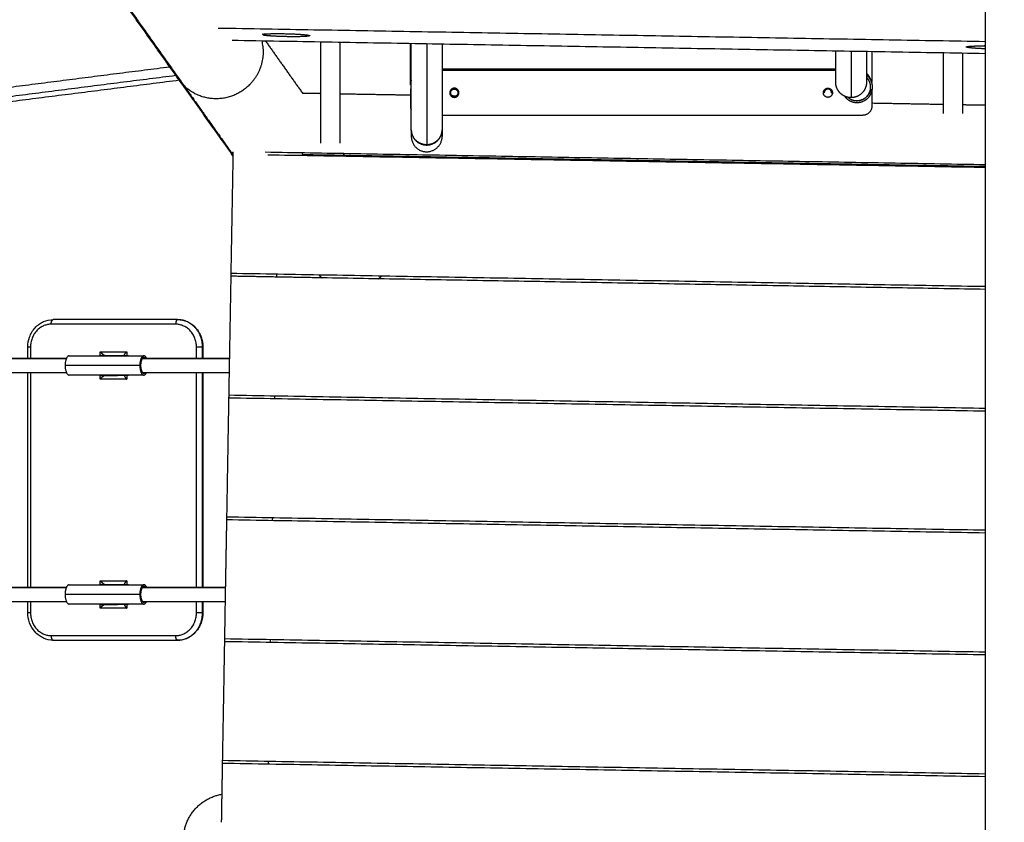
# Model space of a CAD drawing. Units: centimetres. Extents: x 464 to 2781, y 181 to 2061.
# Drawn here: x 2083 to 2191, y 964 to 1052 of the extents above; entities that cross this region are included whole.
import ezdxf

# ---------------------------------------------------------------- set-up
doc = ezdxf.new("R2010")
doc.units = ezdxf.units.CM
for name, color, linetype, true_color in [('Make2D$Sichtbar$Kurven', 7, 'Continuous', 0x000000), ('Make2D$Sichtbar$Tangenten', 7, 'Continuous', 0x000000), ('Standard', 7, 'Continuous', 0x000000)]:
    doc.layers.add(name, color=color, linetype=linetype, true_color=true_color)
doc.styles.add('Arial Standard', font='txt')
doc.dimstyles.new('Spiel-Bau Datenblätter', dxfattribs={"dimscale": 20, "dimtxt": 0.25, "dimasz": 0.25, "dimexe": 0, "dimexo": 0, "dimgap": 1, "dimtad": 0, "dimtih": 1, "dimtoh": 1, "dimdec": 0, "dimlfac": 1, "dimzin": 1, "dimdsep": 46, "dimtxsty": 'Arial Standard', "dimcen": 3, "dimdle": 2.77556e-17, "dimadec": 0, "dimazin": 1, "dimtfac": 1, "dimtdec": 4, "dimtix": 1, "dimtofl": 0, "dimtmove": 1, "dimatfit": 3, "dimldrblk": 'DOT', "dimfxl": 1, "dimtolj": 1, "dimtzin": 1, "dimarcsym": 0})

# ---------------------------------------------------------------- blocks, each defined once
blk = doc.blocks.new('*D2')
at = {"layer": 'Defpoints', "color": 0}
for p in [(2127.87, 1265.5), (1485.87, 397.62), (2052.93, 397.62)]:
    blk.add_point(p, dxfattribs=at)
at = {"layer": 'Standard', "color": 0, "lineweight": -2}
for p, q in [((2127.87, 1265.5), (1485.87, 1265.5)), ((1485.87, 1240.5), (1485.87, 944.32)), ((1485.87, 422.62), (1485.87, 718.8)), ((2052.93, 397.62), (1485.87, 397.62))]:
    blk.add_line(p, q, dxfattribs=at)
at = {"layer": 'Standard', "color": 0}
for points in [[(1490.04, 1240.5), (1481.7, 1240.5), (1485.87, 1265.5)], [(1481.7, 422.62), (1490.04, 422.62), (1485.87, 397.62)]]:
    blk.add_solid(points, dxfattribs=at)
at = {"layer": 'Standard', "color": 0, "insert": (1485.87, 831.56), "char_height": 25, "attachment_point": 5, "style": 'Arial Standard'}
blk.add_mtext('\\A1;868 cm', dxfattribs=at)
blk = doc.blocks.new('*D3')
at = {"layer": 'Defpoints', "color": 0}
for p in [(2156.19, 1483.99), (1395.19, 284), (2150.56, 284)]:
    blk.add_point(p, dxfattribs=at)
at = {"layer": 'Standard', "color": 0, "lineweight": -2}
for p, q in [((2156.19, 1483.99), (1395.19, 1483.99)), ((1395.19, 1458.99), (1395.19, 996.76)), ((1395.19, 309), (1395.19, 771.24)), ((2150.56, 284), (1395.19, 284))]:
    blk.add_line(p, q, dxfattribs=at)
at = {"layer": 'Standard', "color": 0}
for points in [[(1399.36, 1458.99), (1391.02, 1458.99), (1395.19, 1483.99)], [(1391.02, 309), (1399.36, 309), (1395.19, 284)]]:
    blk.add_solid(points, dxfattribs=at)
at = {"layer": 'Standard', "color": 0, "insert": (1395.19, 884), "char_height": 25, "attachment_point": 5, "style": 'Arial Standard'}
blk.add_mtext('\\A1;1200 cm', dxfattribs=at)

msp = doc.modelspace()

# ---------------------------------------------------------------- linework, layer by layer
at = {"layer": 'Make2D$Sichtbar$Kurven'}
for points, weights, knots in [([(2662.2, 1201.95), (2344.25, 1710.78), (1835.42, 1392.83), (1326.59, 1074.88), (1644.55, 566.05), (1962.5, 57.22), (2471.33, 375.17), (2980.16, 693.12), (2662.2, 1201.95)], [1, 0.707106781187, 1, 0.707106781187, 1, 0.707106781187, 1, 0.707106781187, 1], [0, 0, 0, 942.477796, 942.477796, 1884.955592, 1884.955592, 2827.433388, 2827.433388, 3769.911184, 3769.911184, 3769.911184]), ([(2131.21, 1043.96), (2131.21, 1044.46), (2130.71, 1044.46), (2130.21, 1044.46), (2130.21, 1043.96)], [1, 0.707106781187, 1, 0.707106781187, 1], [0, 0, 0, 0.785398, 0.785398, 1.570796, 1.570796, 1.570796]), ([(2130.31, 1043.96), (2130.31, 1044.36), (2130.71, 1044.36), (2131.11, 1044.36), (2131.11, 1043.96)], [1, 0.707106781187, 1, 0.707106781187, 1], [0, 0, 0, 0.628319, 0.628319, 1.256637, 1.256637, 1.256637]), ([(2171.01, 1043.96), (2171.01, 1044.46), (2171.51, 1044.46), (2172.01, 1044.46), (2172.01, 1043.96)], [1, 0.707106781187, 1, 0.707106781187, 1], [0, 0, 0, 0.785398, 0.785398, 1.570796, 1.570796, 1.570796]), ([(2171.91, 1043.96), (2171.91, 1044.36), (2171.51, 1044.36), (2171.11, 1044.36), (2171.11, 1043.96)], [1, 0.707106781187, 1, 0.707106781187, 1], [0, 0, 0, 0.628319, 0.628319, 1.256637, 1.256637, 1.256637]), ([(2131.11, 1043.96), (2131.11, 1043.56), (2130.71, 1043.56), (2130.31, 1043.56), (2130.31, 1043.96)], [1, 0.707106781187, 1, 0.707106781187, 1], [0, 0, 0, 0.628319, 0.628319, 1.256637, 1.256637, 1.256637]), ([(2096.96, 1014.95), (2096.89, 1015.04), (2096.8, 1015.04), (2096.45, 1015.04), (2096.45, 1014.19)], [0.876249481276, 0.911205498337, 1, 0.707106781187, 1], [0.9304, 0.9304, 0.9304, 1.335177, 1.335177, 2.670354, 2.670354, 2.670354]), ([(2096.45, 1014.19), (2096.45, 1013.34), (2096.8, 1013.34), (2096.87, 1013.34), (2096.93, 1013.39)], [1, 0.707106781187, 1, 0.932744177039, 0.896375690702], [0, 0, 0, 1.335177, 1.335177, 1.641768, 1.641768, 1.641768]), ([(2096.96, 989.95), (2096.89, 990.04), (2096.8, 990.04), (2096.45, 990.04), (2096.45, 989.19)], [0.876249481276, 0.911205498337, 1, 0.707106781187, 1], [0.9304, 0.9304, 0.9304, 1.335177, 1.335177, 2.670354, 2.670354, 2.670354]), ([(2096.45, 989.19), (2096.45, 988.34), (2096.8, 988.34), (2096.87, 988.34), (2096.93, 988.39)], [1, 0.707106781187, 1, 0.93240942489, 0.896014422434], [0, 0, 0, 1.335177, 1.335177, 1.643294, 1.643294, 1.643294])]:
    msp.add_rational_spline(points, weights, degree=2, knots=knots, dxfattribs=at)
for points, degree, knots in [([(1601.54, 1153.82), (1633.45, 1215.84), (1706.98, 1287.74), (1821.98, 1382.16), (1912.63, 1374.08), (2015.58, 1460.26), (2207.4, 1466.54), (2323.11, 1361.85), (2368.02, 1270.78), (2480.08, 1229.14), (2578.62, 1208.72), (2736, 1128.44), (2795.57, 913.48), (2717.15, 772.05), (2615.38, 714.33), (2483.91, 657.47), (2435.43, 505.53), (2419.09, 346.59), (2249.16, 280.74), (1995.22, 240.82), (1728.99, 441.09), (1570.83, 741.86), (1535.17, 1024.77), (1601.54, 1153.82)], 3, [0, 0, 0, 0, 209.822588, 294.675401, 435.959111, 480.042669, 721.632626, 854.022236, 959.168581, 1085.493161, 1176.127343, 1308.036497, 1583.124746, 1718.180286, 1772.180286, 1934.180286, 2122.66936, 2224.359015, 2374.017955, 2613.995976, 2967.911216, 3233.347958, 3669.93532, 3669.93532, 3669.93532, 3669.93532]), ([(2109.76, 1050.36), (2109.99, 1050.39), (2110.45, 1050.42), (2111.12, 1050.43), (2112.61, 1050.42), (2113.99, 1050.35), (2114.53, 1050.3), (2114.84, 1050.25), (2114.92, 1050.21)], 5, [0.39301, 0.39301, 0.39301, 0.39301, 0.39301, 0.39301, 1.767301, 1.767301, 1.767301, 3.106853, 3.106853, 3.106853, 3.106853, 3.106853, 3.106853]), ([(2114.92, 1050.21), (2114.92, 1050.21), (2114.93, 1050.21), (2114.93, 1050.21), (2114.99, 1050.16), (2114.79, 1050.12), (2114.34, 1050.09), (2113.07, 1050.06), (2111.53, 1050.1), (2110.8, 1050.14), (2110.24, 1050.18), (2109.91, 1050.23)], 5, [3.106853, 3.106853, 3.106853, 3.106853, 3.106853, 3.106853, 3.141593, 3.141593, 3.141593, 4.515884, 4.515884, 4.515884, 5.890175, 5.890175, 5.890175, 5.890175, 5.890175, 5.890175]), ([(2188.69, 1048.76), (2188.03, 1048.78), (2187.42, 1048.82), (2186.95, 1048.86), (2186.65, 1048.92), (2186.62, 1048.96), (2186.63, 1048.97), (2186.63, 1048.98), (2186.64, 1048.98)], 5, [1.872143, 1.872143, 1.872143, 1.872143, 1.872143, 1.872143, 3.141593, 3.141593, 3.141593, 3.332496, 3.332496, 3.332496, 3.332496, 3.332496, 3.332496]), ([(2186.64, 1048.98), (2186.72, 1049.02), (2186.97, 1049.05), (2187.41, 1049.07), (2187.98, 1049.08), (2188.62, 1049.08), (2188.64, 1049.08), (2188.67, 1049.08), (2188.69, 1049.08)], 5, [3.332496, 3.332496, 3.332496, 3.332496, 3.332496, 3.332496, 4.515884, 4.515884, 4.515884, 4.564388, 4.564388, 4.564388, 4.564388, 4.564388, 4.564388]), ([(2174.04, 1043.43), (2173.69, 1043.43), (2173.34, 1043.52), (2173.02, 1043.71), (2172.63, 1044.1), (2172.43, 1044.59), (2172.38, 1044.77), (2172.36, 1044.94), (2172.36, 1045.12)], 5, [0, 0, 0, 0, 0, 0, 1.047198, 1.047198, 1.047198, 1.570796, 1.570796, 1.570796, 1.570796, 1.570796, 1.570796]), ([(2173.33, 1043.59), (2173.51, 1043.33), (2173.76, 1043.12), (2174.05, 1042.97), (2174.9, 1042.77), (2175.75, 1043.1), (2176.17, 1043.52), (2176.38, 1044.05), (2176.38, 1044.58)], 5, [2.19738, 2.19738, 2.19738, 2.19738, 2.19738, 2.19738, 3.141593, 3.141593, 3.141593, 4.712389, 4.712389, 4.712389, 4.712389, 4.712389, 4.712389]), ([(2173.71, 1043.46), (2173.87, 1043.32), (2174.06, 1043.21), (2174.26, 1043.13), (2174.73, 1043.05), (2175.2, 1043.15), (2175.43, 1043.25), (2175.64, 1043.41), (2175.8, 1043.6)], 5, [2.420809, 2.420809, 2.420809, 2.420809, 2.420809, 2.420809, 3.141593, 3.141593, 3.141593, 3.989799, 3.989799, 3.989799, 3.989799, 3.989799, 3.989799]), ([(2127.69, 1038.28), (2127.34, 1038.28), (2126.99, 1038.37), (2126.66, 1038.56), (2126.28, 1038.95), (2126.08, 1039.44), (2126.03, 1039.61), (2126.01, 1039.78), (2126.01, 1039.96)], 5, [0, 0, 0, 0, 0, 0, 1.047198, 1.047198, 1.047198, 1.570796, 1.570796, 1.570796, 1.570796, 1.570796, 1.570796]), ([(2126.01, 1039.93), (2126.01, 1039.4), (2126.21, 1038.88), (2126.63, 1038.46), (2127.69, 1038.05), (2128.75, 1038.46), (2129.17, 1038.88), (2129.38, 1039.4), (2129.38, 1039.93)], 5, [1.570796, 1.570796, 1.570796, 1.570796, 1.570796, 1.570796, 3.141593, 3.141593, 3.141593, 4.712389, 4.712389, 4.712389, 4.712389, 4.712389, 4.712389]), ([(2084.13, 1016.19), (2084.13, 1016.57), (2084.19, 1016.94), (2084.32, 1017.28), (2084.45, 1017.66), (2084.66, 1018.01), (2084.92, 1018.3), (2085.19, 1018.59), (2085.51, 1018.82), (2085.86, 1018.98), (2086.19, 1019.12), (2086.54, 1019.19), (2086.9, 1019.19)], 3, [0, 0, 0, 0, 1.120347, 1.120347, 1.120347, 2.340964, 2.340964, 2.340964, 3.570768, 3.570768, 3.570768, 4.711024, 4.711024, 4.711024, 4.711024]), ([(2100.49, 1019.19), (2100.85, 1019.19), (2101.2, 1019.12), (2101.53, 1018.98), (2101.88, 1018.82), (2102.2, 1018.59), (2102.46, 1018.3), (2102.73, 1018.01), (2102.93, 1017.66), (2103.07, 1017.28), (2103.19, 1016.94), (2103.26, 1016.57), (2103.26, 1016.19)], 3, [0, 0, 0, 0, 1.140257, 1.140257, 1.140257, 2.370061, 2.370061, 2.370061, 3.590678, 3.590678, 3.590678, 4.711024, 4.711024, 4.711024, 4.711024]), ([(2086.9, 984.19), (2086.54, 984.19), (2086.19, 984.27), (2085.86, 984.41), (2085.51, 984.57), (2085.19, 984.8), (2084.92, 985.09), (2084.66, 985.38), (2084.45, 985.73), (2084.32, 986.1), (2084.19, 986.45), (2084.13, 986.82), (2084.13, 987.19)], 3, [0, 0, 0, 0, 1.140257, 1.140257, 1.140257, 2.370061, 2.370061, 2.370061, 3.590678, 3.590678, 3.590678, 4.711024, 4.711024, 4.711024, 4.711024]), ([(2103.26, 987.19), (2103.26, 986.82), (2103.19, 986.45), (2103.07, 986.1), (2102.93, 985.73), (2102.73, 985.38), (2102.46, 985.09), (2102.2, 984.8), (2101.88, 984.57), (2101.53, 984.41), (2101.2, 984.27), (2100.85, 984.19), (2100.49, 984.19)], 3, [0, 0, 0, 0, 1.120347, 1.120347, 1.120347, 2.340964, 2.340964, 2.340964, 3.570768, 3.570768, 3.570768, 4.711024, 4.711024, 4.711024, 4.711024])]:
    msp.add_open_spline(points, degree=degree, knots=knots, dxfattribs=at)
for points, degree in [([(2188.69, 1078.69), (2188.69, 1012.24), (2188.69, 945.79)], 2), ([(2100.63, 1045.38), (2097.25, 1050.15), (2093.86, 1054.93)], 2), ([(2104.91, 1051.03), (2146.8, 1050.3), (2188.69, 1049.57)], 2), ([(2106.46, 1049.7), (2147.58, 1048.98), (2188.69, 1048.26)], 2), ([(2109.91, 1050.23), (2109.84, 1050.29), (2109.76, 1050.36)], 2), ([(2110.07, 1049.64), (2112.11, 1046.76), (2114.15, 1043.89)], 2), ([(2116.13, 1038.45), (2116.13, 1043.99), (2116.13, 1049.53)], 2), ([(2118.26, 1038.45), (2118.26, 1043.97), (2118.26, 1049.49)], 2), ([(2125.92, 1044.82), (2125.92, 1047.09), (2125.92, 1049.36)], 2), ([(2126.01, 1039.96), (2126.01, 1044.66), (2126.01, 1049.36)], 2), ([(2129.38, 1049.3), (2129.38, 1044.63), (2129.38, 1039.96)], 2), ([(2172.36, 1045.12), (2172.36, 1046.84), (2172.36, 1048.55)], 2), ([(2175.73, 1048.49), (2175.73, 1046.8), (2175.73, 1045.12)], 2), ([(2176.29, 1048.48), (2176.29, 1046.79), (2176.29, 1045.1)], 2), ([(2184.13, 1048.34), (2184.13, 1048.35), (2184.13, 1048.35)], 2), ([(2184.13, 1041.7), (2184.13, 1045.02), (2184.13, 1048.34)], 2), ([(2186.26, 1041.7), (2186.26, 1045), (2186.26, 1048.31)], 2), ([(2077.74, 1044.01), (2088.68, 1045.41), (2099.62, 1046.8)], 2), ([(2100.67, 1045.32), (2089.27, 1043.87), (2077.86, 1042.42)], 2), ([(2100.67, 1045.32), (2100.65, 1045.35), (2100.63, 1045.38)], 2), ([(2106.53, 1037.07), (2103.6, 1041.2), (2100.67, 1045.32)], 2), ([(2126.01, 1045.34), (2125.97, 1045.24), (2125.95, 1045.13), (2125.93, 1045.03), (2125.92, 1044.92), (2125.92, 1044.82)], 5), ([(2176.24, 1045.25), (2176.19, 1045.44), (2176.11, 1045.62), (2176, 1045.79), (2175.88, 1045.94), (2175.73, 1046.08)], 5), ([(2176.38, 1044.58), (2176.38, 1044.88), (2176.31, 1045.19), (2176.17, 1045.47), (2175.97, 1045.72), (2175.73, 1045.91)], 5), ([(2176.18, 1044.58), (2176.18, 1044.81), (2176.13, 1045.05), (2176.03, 1045.28), (2175.9, 1045.48), (2175.73, 1045.64)], 5), ([(2125.91, 1044.39), (2125.91, 1043.45), (2125.91, 1042.5)], 2), ([(2125.91, 1044.39), (2125.93, 1044.39), (2125.96, 1044.39)], 2), ([(2175.73, 1045.12), (2175.73, 1044.59), (2175.52, 1044.06), (2175.1, 1043.64), (2174.57, 1043.43), (2174.04, 1043.43)], 5), ([(2175.8, 1043.6), (2175.95, 1043.76), (2176.06, 1043.94), (2176.14, 1044.15), (2176.18, 1044.36), (2176.18, 1044.58)], 5), ([(2116.13, 1043.86), (2115.14, 1043.88), (2114.15, 1043.89)], 2), ([(2125.91, 1043.69), (2122.08, 1043.75), (2118.26, 1043.82)], 2), ([(2130.88, 1043.6), (2130.7, 1043.6), (2130.52, 1043.61)], 2), ([(2171.11, 1043.96), (2171.06, 1043.96), (2171.01, 1043.96)], 2), ([(2171.91, 1043.96), (2171.96, 1043.96), (2172.01, 1043.96)], 2), ([(2176.31, 1044.11), (2176.31, 1043.31), (2176.31, 1042.5)], 2), ([(2184.13, 1042.67), (2180.22, 1042.74), (2176.31, 1042.81)], 2), ([(2188.69, 1042.59), (2187.47, 1042.61), (2186.26, 1042.63)], 2), ([(2129.38, 1041.5), (2152.34, 1041.5), (2175.31, 1041.5)], 2), ([(2126.01, 1039.93), (2126.01, 1039.57), (2126.01, 1039.2)], 2), ([(2129.38, 1039.96), (2129.38, 1039.43), (2129.17, 1038.91), (2128.75, 1038.49), (2128.22, 1038.28), (2127.69, 1038.28)], 5), ([(2129.38, 1039.93), (2129.38, 1039.57), (2129.38, 1039.2)], 2), ([(2106.53, 1037.23), (2106.42, 1030.73), (2106.3, 1024.23)], 2), ([(2106.53, 1037.52), (2106.53, 1037.37), (2106.53, 1037.23)], 2), ([(2188.69, 1036.09), (2149.37, 1036.78), (2110.05, 1037.46)], 2), ([(2188.69, 1035.79), (2149.52, 1036.47), (2110.34, 1037.16)], 2), ([(2114.11, 1037.39), (2114.11, 1037.31), (2114.11, 1037.23)], 2), ([(2114.11, 1037.23), (2151.4, 1036.58), (2188.69, 1035.93)], 2), ([(2118.57, 1037.32), (2118.64, 1037.21), (2118.71, 1037.11), (2118.78, 1037.01)], 3), ([(2106.3, 1023.93), (2106.18, 1017.43), (2106.07, 1010.93)], 2), ([(2188.69, 1022.79), (2147.5, 1023.51), (2106.3, 1024.23)], 2), ([(2106.3, 1024.23), (2106.3, 1024.08), (2106.3, 1023.93)], 2), ([(2116.26, 1023.75), (2111.28, 1023.84), (2106.3, 1023.93)], 2), ([(2111.3, 1024.14), (2111.3, 1023.99), (2111.3, 1023.84)], 2), ([(2115.9, 1024.06), (2115.97, 1024), (2116.04, 1023.93), (2116.11, 1023.87), (2116.18, 1023.81), (2116.26, 1023.75)], 5), ([(2188.69, 1022.49), (2152.48, 1023.12), (2116.26, 1023.75)], 2), ([(2116.26, 1023.75), (2116.26, 1023.75), (2116.26, 1023.75)], 2), ([(2122.4, 1023.65), (2122.48, 1023.7), (2122.55, 1023.76), (2122.63, 1023.82), (2122.7, 1023.88), (2122.77, 1023.94)], 5), ([(2100.49, 1019.19), (2093.69, 1019.19), (2086.9, 1019.19)], 2), ([(2084.13, 1014.96), (2084.13, 1015.58), (2084.13, 1016.19)], 2), ([(2103.26, 1016.19), (2103.26, 1015.59), (2103.26, 1014.99)], 2), ([(2088.65, 1015.24), (2092.73, 1015.24), (2096.8, 1015.24)], 2), ([(2092.03, 1015.69), (2092.12, 1015.6), (2092.21, 1015.51), (2092.31, 1015.42), (2092.4, 1015.35), (2092.48, 1015.29)], 5), ([(2092.11, 1015.29), (2093.02, 1015.29), (2093.93, 1015.29)], 2), ([(2093.93, 1015.29), (2094.52, 1015.29), (2095.11, 1015.29)], 2), ([(2094.64, 1015.24), (2094.64, 1015.29), (2094.68, 1015.37), (2094.74, 1015.47), (2094.83, 1015.58), (2094.93, 1015.69)], 5), ([(2094.64, 1015.24), (2094.64, 1015.24), (2094.64, 1015.24)], 2), ([(2094.64, 1015.24), (2094.64, 1015.24), (2094.64, 1015.24), (2094.64, 1015.24), (2094.64, 1015.24), (2094.64, 1015.24)], 5), ([(2084.13, 989.99), (2084.13, 1001.69), (2084.13, 1013.39)], 2), ([(2096.8, 1013.14), (2092.73, 1013.14), (2088.65, 1013.14)], 2), ([(2092.03, 1012.69), (2092.12, 1012.79), (2092.21, 1012.88), (2092.31, 1012.97), (2092.4, 1013.04), (2092.48, 1013.1)], 5), ([(2092.11, 1013.09), (2093.02, 1013.09), (2093.93, 1013.09)], 2), ([(2095.11, 1013.09), (2094.52, 1013.09), (2093.93, 1013.09)], 2), ([(2094.64, 1013.15), (2094.64, 1013.1), (2094.68, 1013.02), (2094.74, 1012.92), (2094.83, 1012.81), (2094.93, 1012.69)], 5), ([(2103.26, 1013.4), (2103.26, 1001.68), (2103.26, 989.96)], 2), ([(2106.07, 1010.93), (2106.07, 1010.78), (2106.06, 1010.63)], 2), ([(2188.69, 1009.49), (2147.38, 1010.21), (2106.07, 1010.93)], 2), ([(2111.07, 1010.84), (2111.07, 1010.69), (2111.06, 1010.54)], 2), ([(2106.06, 1010.63), (2105.95, 1004.13), (2105.84, 997.63)], 2), ([(2188.69, 1009.19), (2147.38, 1009.91), (2106.06, 1010.63)], 2), ([(2105.83, 997.33), (2105.77, 993.66), (2105.7, 989.99)], 2), ([(2105.84, 997.64), (2105.83, 997.48), (2105.83, 997.33)], 2), ([(2188.69, 995.89), (2147.26, 996.61), (2105.83, 997.33)], 2), ([(2188.69, 996.19), (2147.26, 996.91), (2105.84, 997.63)], 2), ([(2110.84, 997.55), (2110.83, 997.4), (2110.83, 997.25)], 2), ([(2092.03, 990.69), (2092.12, 990.6), (2092.21, 990.51), (2092.31, 990.42), (2092.4, 990.35), (2092.48, 990.29)], 5), ([(2094.93, 990.69), (2094.83, 990.58), (2094.74, 990.47), (2094.68, 990.37), (2094.64, 990.29), (2094.64, 990.24)], 5), ([(2088.65, 990.24), (2092.73, 990.24), (2096.8, 990.24)], 2), ([(2092.11, 990.29), (2093.02, 990.29), (2093.93, 990.29)], 2), ([(2093.93, 990.29), (2094.52, 990.29), (2095.11, 990.29)], 2), ([(2105.7, 989.96), (2105.65, 987.15), (2105.61, 984.33)], 2), ([(2105.7, 989.99), (2105.7, 989.98), (2105.7, 989.96)], 2), ([(2084.13, 987.19), (2084.13, 987.8), (2084.13, 988.4)], 2), ([(2103.26, 988.39), (2103.26, 987.79), (2103.26, 987.19)], 2), ([(2096.8, 988.14), (2092.73, 988.14), (2088.65, 988.14)], 2), ([(2092.48, 988.09), (2092.4, 988.04), (2092.31, 987.97), (2092.21, 987.88), (2092.12, 987.79), (2092.03, 987.69)], 5), ([(2092.11, 988.09), (2093.02, 988.09), (2093.93, 988.09)], 2), ([(2095.11, 988.09), (2094.52, 988.09), (2093.93, 988.09)], 2), ([(2094.64, 988.15), (2094.64, 988.1), (2094.68, 988.02), (2094.74, 987.92), (2094.83, 987.81), (2094.93, 987.69)], 5), ([(2086.9, 984.19), (2093.69, 984.19), (2100.49, 984.19)], 2), ([(2105.6, 984.03), (2105.49, 977.53), (2105.37, 971.04)], 2), ([(2105.61, 984.34), (2105.6, 984.18), (2105.6, 984.03)], 2), ([(2188.69, 982.58), (2147.15, 983.31), (2105.6, 984.03)], 2), ([(2188.69, 982.88), (2147.15, 983.61), (2105.61, 984.33)], 2), ([(2110.6, 984.25), (2110.6, 984.1), (2110.6, 983.95)], 2), ([(2188.69, 969.58), (2147.03, 970.31), (2105.37, 971.04)], 2), ([(2105.37, 971.03), (2105.37, 970.88), (2105.37, 970.74)], 2), ([(2105.37, 970.74), (2105.31, 967.52), (2105.26, 964.31)], 2), ([(2188.69, 969.28), (2147.03, 970.01), (2105.37, 970.74)], 2), ([(2110.37, 970.95), (2110.37, 970.8), (2110.37, 970.65)], 2)]:
    msp.add_open_spline(points, degree=degree, dxfattribs=at)
for points, weights in [([(2109.91, 1050.23), (2110, 1050.28), (2110.12, 1050.4)], [1, 0.935935608411, 0.908041504311]), ([(2126.01, 1044.24), (2125.98, 1044.32), (2125.96, 1044.39)], [0.969884099604, 0.983689289666, 1]), ([(2174.61, 1043.1), (2175.94, 1043.1), (2176.26, 1044.39)], [1, 0.787637502205, 1]), ([(2130.21, 1043.96), (2130.21, 1043.46), (2130.71, 1043.46)], [1, 0.707106781187, 1]), ([(2130.71, 1043.46), (2131.21, 1043.46), (2131.21, 1043.96)], [1, 0.707106781187, 1]), ([(2171.51, 1043.46), (2171.01, 1043.46), (2171.01, 1043.96)], [1, 0.707106781187, 1]), ([(2172.01, 1043.96), (2172.01, 1043.46), (2171.51, 1043.46)], [1, 0.707106781187, 1]), ([(2125.91, 1042.5), (2125.91, 1042.28), (2126, 1042.08)], [1, 0.915294531745, 0.87958313977]), ([(2176.31, 1042.5), (2176.31, 1041.5), (2175.31, 1041.5)], [1, 0.707106781187, 1]), ([(2126.01, 1039.2), (2126.01, 1037.52), (2127.69, 1037.52)], [1, 0.707106781187, 1]), ([(2126.21, 1039.2), (2126.21, 1039.17), (2126.21, 1039.14)], [1, 0.991435747199, 0.983372335122]), ([(2127.69, 1037.52), (2129.38, 1037.52), (2129.38, 1039.2)], [1, 0.707106781187, 1]), ([(2129.17, 1039.14), (2129.18, 1039.17), (2129.18, 1039.2)], [0.983611477105, 0.991562686641, 1]), ([(2116.32, 1037.2), (2116.29, 1037.13), (2116.27, 1037.06)], [0.876936508507, 0.879100560807, 0.881464891034]), ([(2088.65, 1015.24), (2088.2, 1015.24), (2088.2, 1014.19)], [1, 0.707106781187, 1]), ([(2092.13, 1015.25), (2092.12, 1015.27), (2092.11, 1015.29)], [0.990389793825, 0.995062878856, 1]), ([(2093.94, 1015.25), (2093.93, 1015.27), (2093.93, 1015.29)], [0.991238148034, 0.995509879254, 1]), ([(2095.11, 1015.29), (2095.13, 1015.29), (2095.13, 1015.29)], [1, 0.915928661958, 0.880120577731]), ([(2096.8, 1015.24), (2096.36, 1015.24), (2096.36, 1014.19)], [1, 0.707106781187, 1]), ([(2097.09, 1014.99), (2096.97, 1015.24), (2096.8, 1015.24)], [0.854958412964, 0.867897754028, 1]), ([(2068.81, 1014.99), (2078.66, 1014.99), (2088.36, 1014.99)], [0.897969137105, 0.89884557135, 0.900007845501]), ([(2088.2, 1014.19), (2088.2, 1013.14), (2088.65, 1013.14)], [1, 0.707106781187, 1]), ([(2096.36, 1014.19), (2096.36, 1013.14), (2096.8, 1013.14)], [1, 0.707106781187, 1]), ([(2096.68, 1014.99), (2101.43, 1014.99), (2106.14, 1014.99)], [0.901064347293, 0.90170057623, 0.902406807189]), ([(2088.36, 1013.39), (2075, 1013.39), (2061.35, 1013.39)], [0.900007845501, 0.898407117932, 0.897348566693]), ([(2092.11, 1013.09), (2092.12, 1013.12), (2092.13, 1013.15)], [1, 0.994842715128, 0.989973540041]), ([(2093.93, 1013.09), (2093.93, 1013.12), (2093.94, 1013.14)], [1, 0.994935680946, 0.990149178293]), ([(2095.13, 1013.09), (2095.13, 1013.09), (2095.11, 1013.09)], [0.880120577731, 0.915928661958, 1]), ([(2106.11, 1013.39), (2101.42, 1013.39), (2096.69, 1013.39)], [0.902402615208, 0.901698793561, 0.901064538055]), ([(2096.8, 1013.14), (2096.97, 1013.14), (2097.09, 1013.39)], [1, 0.86765844341, 0.854911923343]), ([(2061.35, 989.99), (2075, 989.99), (2088.36, 989.99)], [0.897348529678, 0.89840712713, 0.900007957963]), ([(2088.34, 989.96), (2088.2, 989.65), (2088.2, 989.19)], [0.853723621411, 0.848560422932, 1]), ([(2088.36, 990), (2088.35, 989.98), (2088.34, 989.96)], [0.855108476764, 0.854067903557, 0.853723621411]), ([(2088.65, 990.24), (2088.49, 990.24), (2088.36, 990)], [1, 0.868644351369, 0.855108476764]), ([(2088.36, 989.99), (2088.36, 989.99), (2088.36, 989.99)], [0.900007957963, 0.900008014195, 0.900008070427]), ([(2092.13, 990.24), (2092.12, 990.27), (2092.11, 990.29)], [0.990281419244, 0.995005611138, 1]), ([(2093.94, 990.24), (2093.93, 990.27), (2093.93, 990.29)], [0.990149178294, 0.994935680946, 1]), ([(2095.11, 990.29), (2095.13, 990.29), (2095.13, 990.29)], [1, 0.915928661958, 0.880120577731]), ([(2096.8, 990.24), (2096.36, 990.24), (2096.36, 989.19)], [1, 0.707106781187, 1]), ([(2096.68, 989.99), (2101.21, 989.99), (2105.7, 989.99)], [0.901064260777, 0.90167102706, 0.90234146309]), ([(2097.09, 990), (2096.97, 990.24), (2096.8, 990.24)], [0.855033688982, 0.868277000204, 1]), ([(2088.36, 988.39), (2075, 988.39), (2061.35, 988.39)], [0.900007845501, 0.898407209771, 0.89734868816]), ([(2088.2, 989.19), (2088.2, 988.14), (2088.65, 988.14)], [1, 0.707106781186, 1]), ([(2096.36, 989.19), (2096.36, 988.14), (2096.8, 988.14)], [1, 0.707106781187, 1]), ([(2105.68, 988.39), (2101.2, 988.39), (2096.68, 988.39)], [0.902337292382, 0.901669139468, 0.901064260777]), ([(2096.8, 988.14), (2096.97, 988.14), (2097.09, 988.39)], [1, 0.867853708855, 0.854949797811]), ([(2092.11, 988.09), (2092.12, 988.12), (2092.13, 988.14)], [1, 0.994883386527, 0.990050356571]), ([(2093.93, 988.09), (2093.94, 988.12), (2093.94, 988.15)], [1, 0.994567711883, 0.989455078659]), ([(2095.13, 988.09), (2095.13, 988.09), (2095.11, 988.09)], [0.880120577731, 0.915928661958, 1])]:
    msp.add_rational_spline(points, weights, degree=2, dxfattribs=at)
at = {"layer": 'Make2D$Sichtbar$Tangenten'}
for points in [[(2094.4, 1054.29), (2097.79, 1049.51), (2101.18, 1044.74)], [(2127.69, 1049.33), (2127.69, 1043.8), (2127.69, 1038.28)], [(2174.04, 1048.52), (2174.04, 1045.97), (2174.04, 1043.43)], [(2129.38, 1046.57), (2150.87, 1046.57), (2172.36, 1046.57)], [(2129.38, 1046.42), (2150.87, 1046.42), (2172.36, 1046.42)], [(2077.49, 1042.97), (2088.89, 1044.42), (2100.28, 1045.87)], [(2101.18, 1044.74), (2103.85, 1040.97), (2106.53, 1037.2)], [(2130.31, 1043.96), (2130.26, 1043.96), (2130.21, 1043.96)], [(2131.11, 1043.96), (2131.16, 1043.96), (2131.21, 1043.96)], [(2100.28, 1018.69), (2093.48, 1018.69), (2086.68, 1018.69)], [(2084.42, 1016.19), (2084.42, 1015.6), (2084.42, 1015)], [(2102.55, 1014.99), (2102.55, 1015.59), (2102.55, 1016.19)], [(2103.21, 1014.99), (2103.21, 1015.59), (2103.21, 1016.19)], [(2092.03, 1015.25), (2092.03, 1015.47), (2092.03, 1015.69)], [(2092.03, 1015.69), (2093.48, 1015.69), (2094.93, 1015.69)], [(2094.93, 1015.69), (2094.93, 1015.47), (2094.93, 1015.25)], [(2096.36, 1014.19), (2092.28, 1014.19), (2088.2, 1014.19)], [(2084.42, 1013.4), (2084.42, 1001.7), (2084.42, 989.99)], [(2092.03, 1012.69), (2092.03, 1012.92), (2092.03, 1013.15)], [(2094.93, 1013.15), (2094.93, 1012.92), (2094.93, 1012.69)], [(2102.55, 989.99), (2102.55, 1001.69), (2102.55, 1013.4)], [(2103.21, 990), (2103.21, 1001.7), (2103.21, 1013.39)], [(2094.93, 1012.69), (2093.48, 1012.69), (2092.03, 1012.69)], [(2092.03, 990.24), (2092.03, 990.47), (2092.03, 990.69)], [(2092.03, 990.69), (2093.48, 990.69), (2094.93, 990.69)], [(2094.93, 990.69), (2094.93, 990.47), (2094.93, 990.24)], [(2084.42, 988.39), (2084.42, 987.79), (2084.42, 987.19)], [(2096.36, 989.19), (2092.28, 989.19), (2088.2, 989.19)], [(2102.55, 987.19), (2102.55, 987.79), (2102.55, 988.4)], [(2103.21, 987.19), (2103.21, 987.79), (2103.21, 988.39)], [(2092.03, 987.69), (2092.03, 987.92), (2092.03, 988.14)], [(2094.93, 987.69), (2093.48, 987.69), (2092.03, 987.69)], [(2094.93, 988.15), (2094.93, 987.92), (2094.93, 987.69)], [(2086.68, 984.69), (2093.48, 984.69), (2100.28, 984.69)]]:
    msp.add_open_spline(points, degree=2, dxfattribs=at)
for points, weights in [([(2109.67, 1049.64), (2110.38, 1046.86), (2108.32, 1044.81)], [0.867705476816, 0.808028396982, 1]), ([(2101.18, 1044.74), (2100.88, 1045.03), (2100.64, 1045.37)], [1, 0.966310121841, 0.940370562347]), ([(2108.32, 1044.81), (2104.72, 1041.22), (2101.18, 1044.74)], [1, 0.707106781187, 1]), ([(2086.68, 1018.69), (2084.42, 1018.69), (2084.42, 1016.19)], [1, 0.707106781187, 1]), ([(2086.68, 1018.69), (2086.68, 1019.19), (2086.9, 1019.19)], [1, 0.707106781187, 1]), ([(2100.49, 1019.19), (2100.28, 1019.19), (2100.28, 1018.69)], [1, 0.707106781187, 1]), ([(2102.55, 1016.19), (2102.55, 1018.69), (2100.28, 1018.69)], [1, 0.707106781187, 1]), ([(2103.21, 1016.19), (2103.21, 1019.19), (2100.49, 1019.19)], [1, 0.707106781187, 1]), ([(2084.42, 1016.19), (2084.13, 1016.19), (2084.13, 1016.19)], [1, 0.791178119229, 0.880120577731]), ([(2103.21, 1016.19), (2103, 1016.19), (2102.55, 1016.19)], [1, 0.707106781187, 1]), ([(2103.26, 1016.19), (2103.26, 1016.19), (2103.21, 1016.19)], [0.880120577731, 0.915928661958, 1]), ([(2068.81, 1014.95), (2078.65, 1014.95), (2088.34, 1014.95)], [0.995439634667, 0.996234152729, 0.997344874974]), ([(2096.64, 1014.95), (2101.41, 1014.95), (2106.14, 1014.95)], [0.998360384038, 0.99898025622, 0.999678272105]), ([(2052.87, 989.95), (2070.85, 989.95), (2088.34, 989.95)], [0.994366370896, 0.995341035694, 0.997344809204]), ([(2096.64, 989.95), (2101.19, 989.95), (2105.7, 989.95)], [0.998360384038, 0.998951632177, 0.999613973713]), ([(2084.42, 987.19), (2084.13, 987.19), (2084.13, 987.19)], [1, 0.791178119229, 0.880120577731]), ([(2084.42, 987.19), (2084.42, 984.69), (2086.68, 984.69)], [1, 0.707106781187, 1]), ([(2100.28, 984.69), (2102.55, 984.69), (2102.55, 987.19)], [1, 0.707106781187, 1]), ([(2100.49, 984.19), (2103.21, 984.19), (2103.21, 987.19)], [1, 0.707106781187, 1]), ([(2103.21, 987.19), (2103, 987.19), (2102.55, 987.19)], [1, 0.707106781187, 1]), ([(2103.26, 987.19), (2103.26, 987.19), (2103.21, 987.19)], [0.880120577731, 0.915928661958, 1]), ([(2086.68, 984.69), (2086.68, 984.19), (2086.9, 984.19)], [1, 0.707106781187, 1]), ([(2100.49, 984.19), (2100.28, 984.19), (2100.28, 984.69)], [1, 0.707106781187, 1]), ([(2101.11, 962.38), (2101.11, 966.63), (2105.31, 967.37)], [1, 0.742064506688, 0.938429177645])]:
    msp.add_rational_spline(points, weights, degree=2, dxfattribs=at)

# ---------------------------------------------------------------- dimensions: what is measured, and where the dimension line sits
at = {"layer": 'Standard'}
for base, p1, p2, picture, middle in [((1395.19, 284), (2156.19, 1483.99), (2150.56, 284), '*D3', (1395.19, 884)), ((1485.87, 397.62), (2127.87, 1265.5), (2052.93, 397.62), '*D2', (1485.87, 831.56))]:
    dim = msp.add_linear_dim(base=base, p1=p1, p2=p2, angle=90, text='<> cm', dimstyle='Spiel-Bau Datenblätter', override={"dimscale": 100, "dimtxt": 0.25, "dimasz": 0.25, "dimexe": 0, "dimexo": 0, "dimgap": 1, "dimtih": 1, "dimtoh": 0, "dimdec": 0, "dimlfac": 1, "dimzin": 1, "dimtxsty": 'Arial Standard', "dimsah": 0, "dimcen": 3, "dimdle": 2.77556e-17, "dimazin": 1, "dimtix": 0, "dimtmove": 0, "dimtzin": 1}, dxfattribs=at)
    dim.commit()
    dim.dimension.update_dxf_attribs({"geometry": picture, "text_midpoint": middle})

doc.saveas('drawing.dxf')
